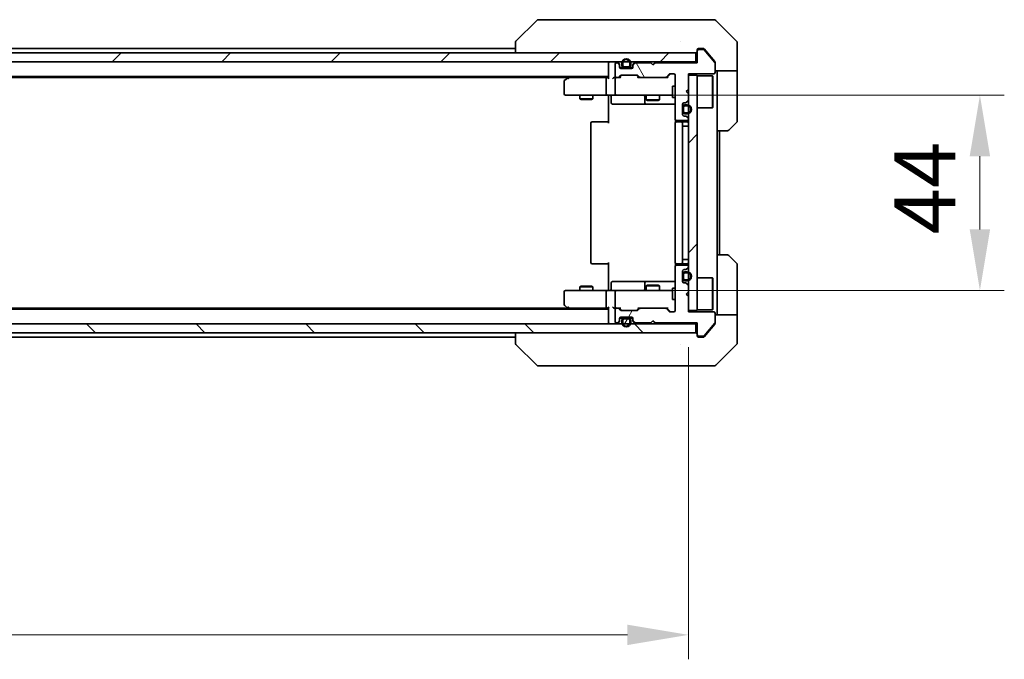
# Model space of a CAD drawing. Units: millimetres. Extents: x 43 to 8314, y 24 to 1570.
# Drawn here: x 2615 to 2837, y 1113 to 1257 of the extents above; entities that cross this region are included whole.
import ezdxf

# ---------------------------------------------------------------- set-up
doc = ezdxf.new("R2010")
doc.units = ezdxf.units.MM
doc.header["$LTSCALE"] = 3
doc.layers.get('Defpoints').update_dxf_attribs({"lineweight": 25})
for name, color, linetype, lineweight in [('Dimension (ISO)', 7, 'Continuous', 18), ('Dimension (ISO) @ 1', 7, 'Continuous', 18), ('Hatch (ISO)', 1, 'Continuous', 18), ('Visible (ISO)', 7, 'Continuous', 35)]:
    doc.layers.add(name, color=color, linetype=linetype, lineweight=lineweight)
doc.styles.add('Note Text (TK)', font='txt')
doc.dimstyles.new('Default - Method 1b (TK)', dxfattribs={"dimscale": 3, "dimtxt": 2.5, "dimasz": 2.5, "dimexe": 1, "dimexo": 1.5, "dimgap": 1, "dimtad": 1, "dimtoh": 1, "dimrnd": 1e-08, "dimdsep": 46, "dimtxsty": 'Note Text (TK)', "dimcen": 0.09, "dimdle": 5, "dimclrd": 100, "dimclre": 100, "dimclrt": 7, "dimadec": 1, "dimazin": 1, "dimtfac": 1, "dimtmove": 0, "dimatfit": 3, "dimfxl": 1, "dimtolj": 1, "dimlwd": -1, "dimlwe": -1, "dimarcsym": 0})
pattern_1 = [(45, (1146.75, -20), (-12.34785, 12.34785), [])]
pattern_2 = [(60, (1146.75, -20), (-15.12297, 8.73126), [])]

# ---------------------------------------------------------------- blocks, each defined once
blk = doc.blocks.new('*D114')
at = {"layer": 'Defpoints', "color": 0}
for p in [(2420.06, 1191.19), (2766.06, 1191.19), (2420.06, 1118.12)]:
    blk.add_point(p, dxfattribs=at)
at = {"layer": 'Dimension (ISO)', "color": 100}
for p, q in [((2420.06, 1182.94), (2420.06, 1112.62)), ((2766.06, 1182.94), (2766.06, 1112.62)), ((2752.31, 1118.12), (2433.81, 1118.12))]:
    blk.add_line(p, q, dxfattribs=at)
for points in [[(2433.81, 1120.41), (2433.81, 1115.82), (2420.06, 1118.12)], [(2752.31, 1120.41), (2752.31, 1115.82), (2766.06, 1118.12)]]:
    blk.add_solid(points, dxfattribs=at)
at = {"layer": 'Dimension (ISO)', "color": 7, "insert": (2579.11, 1130.49), "char_height": 13.75, "attachment_point": 4, "style": 'Note Text (TK)'}
blk.add_mtext('\\A1;346', dxfattribs=at)
blk = doc.blocks.new('*D115')
at = {"layer": 'Defpoints', "color": 0}
for p in [(2749.86, 1239.69), (2749.86, 1195.69), (2831.75, 1195.69)]:
    blk.add_point(p, dxfattribs=at)
at = {"layer": 'Dimension (ISO)', "color": 100}
for p, q in [((2758.11, 1239.69), (2837.25, 1239.69)), ((2831.75, 1225.94), (2831.75, 1209.44)), ((2758.11, 1195.69), (2837.25, 1195.69))]:
    blk.add_line(p, q, dxfattribs=at)
for points in [[(2829.45, 1225.94), (2834.04, 1225.94), (2831.75, 1239.69)], [(2829.45, 1209.44), (2834.04, 1209.44), (2831.75, 1195.69)]]:
    blk.add_solid(points, dxfattribs=at)
at = {"layer": 'Dimension (ISO)', "color": 7, "insert": (2819.37, 1208.35), "char_height": 13.75, "attachment_point": 4, "rotation": 90, "style": 'Note Text (TK)'}
blk.add_mtext('\\A1;44', dxfattribs=at)

msp = doc.modelspace()

# ---------------------------------------------------------------- hatches: boundary and pattern name
at = {"layer": 'Hatch (ISO)'}
h = msp.add_hatch(dxfattribs=at)
h.set_pattern_fill('ANSI31', color=256, scale=139.7, angle=75.000175, style=0)
h.set_pattern_definition([(120.0002, (1146.75, -20), (-15.12294, -8.7313), [])])
edge = h.paths.add_edge_path()
edge.add_line((2768.0575, 1246.9869), (2758.5575, 1246.9869))
edge.add_line((2758.5575, 1246.9869), (2758.0575, 1246.4869))
edge.add_line((2758.0575, 1246.4869), (2757.5575, 1246.9869))
edge.add_line((2757.5575, 1246.9869), (2754.1818, 1246.9869))
edge.add_ellipse((2754.1818, 1246.6869), major_axis=(-0.3, 0), ratio=1, start_angle=270, end_angle=315)
edge.add_line((2753.9696, 1246.899), (2753.6454, 1246.5747))
edge.add_ellipse((2753.8575, 1246.3626), major_axis=(-0.2121, -0.2121), ratio=1, start_angle=270, end_angle=315)
edge.add_line((2753.5575, 1246.3626), (2753.5575, 1245.9869))
edge.add_ellipse((2753.2575, 1245.9869), major_axis=(0, -0.3), ratio=1, start_angle=0, end_angle=90, ccw=False)
edge.add_line((2753.2575, 1245.6869), (2750.8575, 1245.6869))
edge.add_ellipse((2750.8575, 1245.9869), major_axis=(-0.3, 0), ratio=1, start_angle=0, end_angle=90, ccw=False)
edge.add_line((2750.5575, 1245.9869), (2750.5575, 1246.3626))
edge.add_ellipse((2750.2575, 1246.3626), major_axis=(0, 0.3), ratio=1, start_angle=270, end_angle=315)
edge.add_line((2750.4696, 1246.5747), (2750.1454, 1246.899))
edge.add_ellipse((2749.9332, 1246.6869), major_axis=(-0.2121, 0.2121), ratio=1, start_angle=270, end_angle=315)
edge.add_line((2749.9332, 1246.9869), (2749.8575, 1246.9869))
edge.add_ellipse((2749.8575, 1246.6869), major_axis=(-0.3, 0), ratio=1, start_angle=270, end_angle=360)
edge.add_line((2749.5575, 1246.6869), (2749.5575, 1243.9869))
edge.add_ellipse((2749.8575, 1243.9869), major_axis=(0, -0.3), ratio=1, start_angle=270, end_angle=360)
edge.add_line((2749.8575, 1243.6869), (2750.2332, 1243.6869))
edge.add_ellipse((2750.2332, 1243.9869), major_axis=(0.3, 0), ratio=1, start_angle=270, end_angle=315)
edge.add_line((2750.4454, 1243.7747), (2750.7696, 1244.099))
edge.add_ellipse((2750.9818, 1243.8869), major_axis=(0.2121, 0.2121), ratio=1, start_angle=45, end_angle=90, ccw=False)
edge.add_line((2750.9818, 1244.1869), (2754.4832, 1244.1869))
edge.add_ellipse((2754.4832, 1243.8869), major_axis=(0.3, 0), ratio=1, start_angle=45, end_angle=90, ccw=False)
edge.add_line((2754.6954, 1244.099), (2755.0196, 1243.7747))
edge.add_ellipse((2755.2318, 1243.9869), major_axis=(0.2121, -0.2121), ratio=1, start_angle=270, end_angle=315)
edge.add_line((2755.2318, 1243.6869), (2760.8832, 1243.6869))
edge.add_ellipse((2760.8832, 1243.9869), major_axis=(0.3, 0), ratio=1, start_angle=270, end_angle=315)
edge.add_line((2761.0954, 1243.7747), (2761.7196, 1244.399))
edge.add_ellipse((2761.9318, 1244.1869), major_axis=(0.2121, 0.2121), ratio=1, start_angle=45, end_angle=90, ccw=False)
edge.add_line((2761.9318, 1244.4869), (2762.7575, 1244.4869))
edge.add_ellipse((2762.7575, 1244.1869), major_axis=(0.3, 0), ratio=1, start_angle=0, end_angle=90, ccw=False)
edge.add_line((2763.0575, 1244.1869), (2763.0575, 1234.2869))
edge.add_ellipse((2763.3575, 1234.2869), major_axis=(0, -0.3), ratio=1, start_angle=270, end_angle=360)
edge.add_line((2763.3575, 1233.9869), (2765.7575, 1233.9869))
edge.add_ellipse((2765.7575, 1234.2869), major_axis=(0.3, 0), ratio=1, start_angle=270, end_angle=360)
edge.add_line((2766.0575, 1234.2869), (2766.0575, 1234.3626))
edge.add_ellipse((2765.7575, 1234.3626), major_axis=(0, 0.3), ratio=1, start_angle=270, end_angle=315)
edge.add_line((2765.9696, 1234.5747), (2765.6454, 1234.899))
edge.add_ellipse((2765.4332, 1234.6869), major_axis=(-0.2121, 0.2121), ratio=1, start_angle=270, end_angle=315)
edge.add_line((2765.4332, 1234.9869), (2765.0575, 1234.9869))
edge.add_ellipse((2765.0575, 1235.2869), major_axis=(-0.3, 0), ratio=1, start_angle=0, end_angle=90, ccw=False)
edge.add_line((2764.7575, 1235.2869), (2764.7575, 1237.6869))
edge.add_ellipse((2765.0575, 1237.6869), major_axis=(0, 0.3), ratio=1, start_angle=0, end_angle=90, ccw=False)
edge.add_line((2765.0575, 1237.9869), (2765.4332, 1237.9869))
edge.add_ellipse((2765.4332, 1238.2869), major_axis=(0.3, 0), ratio=1, start_angle=270, end_angle=315)
edge.add_line((2765.6454, 1238.0747), (2765.9696, 1238.399))
edge.add_ellipse((2765.7575, 1238.6111), major_axis=(0.2121, 0.2121), ratio=1, start_angle=270, end_angle=315)
edge.add_line((2766.0575, 1238.6111), (2766.0575, 1239.9869))
edge.add_line((2766.0575, 1239.9869), (2765.5575, 1240.4869))
edge.add_line((2765.5575, 1240.4869), (2766.0575, 1240.9869))
edge.add_line((2766.0575, 1240.9869), (2766.0575, 1244.4869))
edge.add_line((2766.0575, 1244.4869), (2771.7575, 1244.4869))
edge.add_ellipse((2771.7575, 1244.7869), major_axis=(0.3, 0), ratio=1, start_angle=270, end_angle=360)
edge.add_line((2772.0575, 1244.7869), (2772.0575, 1246.9145))
edge.add_ellipse((2771.8575, 1246.9145), major_axis=(0, 0.2), ratio=1, start_angle=270, end_angle=309.805571)
edge.add_line((2772.0111, 1247.0425), (2769.6175, 1249.9149))
edge.add_ellipse((2769.4638, 1249.7869), major_axis=(-0.128, 0.1536), ratio=1, start_angle=270, end_angle=320.194429)
edge.add_line((2769.4638, 1249.9869), (2768.3575, 1249.9869))
edge.add_ellipse((2768.3575, 1249.6869), major_axis=(-0.3, 0), ratio=1, start_angle=270, end_angle=360)
edge.add_line((2768.0575, 1249.6869), (2768.0575, 1246.9869))
h = msp.add_hatch(dxfattribs=at)
h.set_pattern_fill('ANSI31', color=256, scale=139.7, style=0)
h.set_pattern_definition(pattern_1)
h.paths.add_polyline_path([(2767.7575, 1247.1869), (2767.7575, 1249.1869), (2418.3575, 1249.1869), (2418.3575, 1247.1869)])
h = msp.add_hatch(dxfattribs=at)
h.set_pattern_fill('ANSI31', color=256, scale=139.7, style=0)
h.set_pattern_definition(pattern_1)
h.paths.add_polyline_path([(2766.0575, 1191.1869), (2768.0575, 1191.1869), (2768.0575, 1244.1869), (2766.0575, 1244.1869)])
h = msp.add_hatch(dxfattribs=at)
h.set_pattern_fill('ANSI31', color=256, scale=139.7, angle=14.999978, style=0)
h.set_pattern_definition(pattern_2)
edge = h.paths.add_edge_path()
edge.add_line((2758.5575, 1188.3869), (2768.0575, 1188.3869))
edge.add_line((2768.0575, 1188.3869), (2768.0575, 1185.6869))
edge.add_ellipse((2768.3575, 1185.6869), major_axis=(0, -0.3), ratio=1, start_angle=270, end_angle=360)
edge.add_line((2768.3575, 1185.3869), (2769.4638, 1185.3869))
edge.add_ellipse((2769.4638, 1185.5869), major_axis=(0.2, 0), ratio=1, start_angle=270, end_angle=320.194429)
edge.add_line((2769.6175, 1185.4588), (2772.0111, 1188.3312))
edge.add_ellipse((2771.8575, 1188.4593), major_axis=(0.128, 0.1536), ratio=1, start_angle=270, end_angle=309.805571)
edge.add_line((2772.0575, 1188.4593), (2772.0575, 1190.5869))
edge.add_ellipse((2771.7575, 1190.5869), major_axis=(0, 0.3), ratio=1, start_angle=270, end_angle=360)
edge.add_line((2771.7575, 1190.8869), (2766.0575, 1190.8869))
edge.add_line((2766.0575, 1190.8869), (2766.0575, 1194.3869))
edge.add_line((2766.0575, 1194.3869), (2765.5575, 1194.8869))
edge.add_line((2765.5575, 1194.8869), (2766.0575, 1195.3869))
edge.add_line((2766.0575, 1195.3869), (2766.0575, 1196.7626))
edge.add_ellipse((2765.7575, 1196.7626), major_axis=(0, 0.3), ratio=1, start_angle=270, end_angle=315)
edge.add_line((2765.9696, 1196.9747), (2765.6454, 1197.299))
edge.add_ellipse((2765.4332, 1197.0869), major_axis=(-0.2121, 0.2121), ratio=1, start_angle=270, end_angle=315)
edge.add_line((2765.4332, 1197.3869), (2765.0575, 1197.3869))
edge.add_ellipse((2765.0575, 1197.6869), major_axis=(-0.3, 0), ratio=1, start_angle=0, end_angle=90, ccw=False)
edge.add_line((2764.7575, 1197.6869), (2764.7575, 1200.0869))
edge.add_ellipse((2765.0575, 1200.0869), major_axis=(0, 0.3), ratio=1, start_angle=0, end_angle=90, ccw=False)
edge.add_line((2765.0575, 1200.3869), (2765.4332, 1200.3869))
edge.add_ellipse((2765.4332, 1200.6869), major_axis=(0.3, 0), ratio=1, start_angle=270, end_angle=315)
edge.add_line((2765.6454, 1200.4747), (2765.9696, 1200.799))
edge.add_ellipse((2765.7575, 1201.0111), major_axis=(0.2121, 0.2121), ratio=1, start_angle=270, end_angle=315)
edge.add_line((2766.0575, 1201.0111), (2766.0575, 1201.0869))
edge.add_ellipse((2765.7575, 1201.0869), major_axis=(0, 0.3), ratio=1, start_angle=270, end_angle=360)
edge.add_line((2765.7575, 1201.3869), (2763.3575, 1201.3869))
edge.add_ellipse((2763.3575, 1201.0869), major_axis=(-0.3, 0), ratio=1, start_angle=270, end_angle=360)
edge.add_line((2763.0575, 1201.0869), (2763.0575, 1191.1869))
edge.add_ellipse((2762.7575, 1191.1869), major_axis=(0, -0.3), ratio=1, start_angle=0, end_angle=90, ccw=False)
edge.add_line((2762.7575, 1190.8869), (2761.9318, 1190.8869))
edge.add_ellipse((2761.9318, 1191.1869), major_axis=(-0.3, 0), ratio=1, start_angle=45, end_angle=90, ccw=False)
edge.add_line((2761.7196, 1190.9747), (2761.0954, 1191.599))
edge.add_ellipse((2760.8832, 1191.3869), major_axis=(-0.2121, 0.2121), ratio=1, start_angle=270, end_angle=315)
edge.add_line((2760.8832, 1191.6869), (2755.2318, 1191.6869))
edge.add_ellipse((2755.2318, 1191.3869), major_axis=(-0.3, 0), ratio=1, start_angle=270, end_angle=315)
edge.add_line((2755.0196, 1191.599), (2754.6954, 1191.2747))
edge.add_ellipse((2754.4832, 1191.4869), major_axis=(-0.2121, -0.2121), ratio=1, start_angle=45, end_angle=90, ccw=False)
edge.add_line((2754.4832, 1191.1869), (2750.9818, 1191.1869))
edge.add_ellipse((2750.9818, 1191.4869), major_axis=(-0.3, 0), ratio=1, start_angle=45, end_angle=90, ccw=False)
edge.add_line((2750.7696, 1191.2747), (2750.4454, 1191.599))
edge.add_ellipse((2750.2332, 1191.3869), major_axis=(-0.2121, 0.2121), ratio=1, start_angle=270, end_angle=315)
edge.add_line((2750.2332, 1191.6869), (2749.8575, 1191.6869))
edge.add_ellipse((2749.8575, 1191.3869), major_axis=(-0.3, 0), ratio=1, start_angle=270, end_angle=360)
edge.add_line((2749.5575, 1191.3869), (2749.5575, 1188.6869))
edge.add_ellipse((2749.8575, 1188.6869), major_axis=(0, -0.3), ratio=1, start_angle=270, end_angle=360)
edge.add_line((2749.8575, 1188.3869), (2749.9332, 1188.3869))
edge.add_ellipse((2749.9332, 1188.6869), major_axis=(0.3, 0), ratio=1, start_angle=270, end_angle=315)
edge.add_line((2750.1454, 1188.4747), (2750.4696, 1188.799))
edge.add_ellipse((2750.2575, 1189.0111), major_axis=(0.2121, 0.2121), ratio=1, start_angle=270, end_angle=315)
edge.add_line((2750.5575, 1189.0111), (2750.5575, 1189.3869))
edge.add_ellipse((2750.8575, 1189.3869), major_axis=(0, 0.3), ratio=1, start_angle=0, end_angle=90, ccw=False)
edge.add_line((2750.8575, 1189.6869), (2753.2575, 1189.6869))
edge.add_ellipse((2753.2575, 1189.3869), major_axis=(0.3, 0), ratio=1, start_angle=0, end_angle=90, ccw=False)
edge.add_line((2753.5575, 1189.3869), (2753.5575, 1189.0111))
edge.add_ellipse((2753.8575, 1189.0111), major_axis=(0, -0.3), ratio=1, start_angle=270, end_angle=315)
edge.add_line((2753.6454, 1188.799), (2753.9696, 1188.4747))
edge.add_ellipse((2754.1818, 1188.6869), major_axis=(0.2121, -0.2121), ratio=1, start_angle=270, end_angle=315)
edge.add_line((2754.1818, 1188.3869), (2757.5575, 1188.3869))
edge.add_line((2757.5575, 1188.3869), (2758.0575, 1188.8869))
edge.add_line((2758.0575, 1188.8869), (2758.5575, 1188.3869))
h = msp.add_hatch(dxfattribs=at)
h.set_pattern_fill('ANSI31', color=256, scale=139.7, angle=90.00021, style=0)
h.set_pattern_definition([(135.0002, (1146.75, -20), (-12.3478, -12.3479), [])])
h.paths.add_polyline_path([(2767.7575, 1186.1869), (2767.7575, 1188.1869), (2418.3575, 1188.1869), (2418.3575, 1186.1869)])
h = msp.add_hatch(dxfattribs=at)
h.set_pattern_fill('ANSI31', color=256, scale=139.7, angle=14.999978, style=0)
h.set_pattern_definition(pattern_2)
edge = h.paths.add_edge_path()
edge.add_ellipse((2751.5575, 1188.9869), major_axis=(-0.3, 0), ratio=1, start_angle=270, end_angle=360)
edge.add_line((2751.2575, 1188.9869), (2751.2575, 1188.4869))
edge.add_ellipse((2752.0575, 1188.4869), major_axis=(0, -0.8), ratio=1, start_angle=270, end_angle=450)
edge.add_line((2752.8575, 1188.4869), (2752.8575, 1188.9869))
edge.add_ellipse((2752.5575, 1188.9869), major_axis=(0, 0.3), ratio=1, start_angle=270, end_angle=360)
edge.add_line((2752.5575, 1189.2869), (2751.5575, 1189.2869))

# ---------------------------------------------------------------- linework, layer by layer
at = {"layer": 'Visible (ISO)'}
for p, q in [((2731.911, 1256.5404), (2727.2039, 1251.8333)), ((2733.2402, 1256.6869), (2732.2646, 1256.6869)), ((2766.2523, 1256.6869), (2733.2402, 1256.6869)), ((2767.7204, 1256.6869), (2766.2523, 1256.6869)), ((2769.0575, 1256.6869), (2767.7204, 1256.6869)), ((2769.0575, 1256.6869), (2771.8504, 1256.6869)), ((2776.911, 1251.8333), (2772.2039, 1256.5404)), ((2727.0575, 1251.4797), (2727.0575, 1249.1869)), ((2764.3075, 1251.7674), (2764.3075, 1251.7698)), ((2777.0575, 1249.1869), (2777.0575, 1251.4798)), ((2459.0575, 1250.1869), (2727.0575, 1250.1869)), ((2768.0575, 1249.6869), (2768.0575, 1249.8869)), ((2768.0575, 1249.6869), (2768.0575, 1246.9869)), ((2768.3575, 1250.1869), (2769.0575, 1250.1869)), ((2769.4638, 1249.9869), (2768.3575, 1249.9869)), ((2769.417, 1250.1869), (2769.0575, 1250.1869)), ((2772.0111, 1247.0425), (2769.6175, 1249.9149)), ((2770.3908, 1249.1869), (2769.6474, 1250.0789)), ((2767.7575, 1249.1869), (2418.3575, 1249.1869)), ((2418.3575, 1247.1869), (2767.7575, 1247.1869)), ((2748.0575, 1246.8869), (2748.0575, 1247.1869)), ((2749.9332, 1246.9869), (2749.8575, 1246.9869)), ((2750.4696, 1246.7747), (2750.1454, 1247.099)), ((2753.9696, 1247.099), (2753.6454, 1246.7747)), ((2757.5575, 1246.9869), (2754.1818, 1246.9869)), ((2758.0575, 1246.4869), (2757.5575, 1246.9869)), ((2758.5575, 1246.9869), (2758.0575, 1246.4869)), ((2768.0575, 1246.9869), (2758.5575, 1246.9869)), ((2767.7575, 1247.1869), (2767.7575, 1249.1869)), ((2768.0575, 1247.1869), (2767.7575, 1247.1869)), ((2771.988, 1247.2703), (2770.3908, 1249.1869)), ((2772.0575, 1247.0783), (2772.0575, 1246.9145)), ((2777.0575, 1245.1869), (2777.0575, 1249.1869)), ((2748.0575, 1246.8869), (2748.0575, 1243.599)), ((2749.5575, 1246.6869), (2749.5575, 1243.9869)), ((2750.4696, 1246.5747), (2750.1454, 1246.899)), ((2750.5575, 1246.3626), (2750.5575, 1246.5626)), ((2750.5575, 1245.9869), (2750.5575, 1246.3626)), ((2750.5746, 1245.8869), (2751.5575, 1245.8869)), ((2753.2575, 1245.6869), (2750.8575, 1245.6869)), ((2751.0575, 1246.8869), (2751.0575, 1246.3869)), ((2751.2575, 1246.8869), (2751.2575, 1246.3869)), ((2751.2575, 1246.3869), (2751.2575, 1246.8869)), ((2751.5575, 1246.0869), (2752.5575, 1246.0869)), ((2752.5575, 1246.0869), (2751.5575, 1246.0869)), ((2751.5575, 1245.8869), (2752.5575, 1245.8869)), ((2752.5575, 1245.8869), (2753.5403, 1245.8869)), ((2752.8575, 1246.3869), (2752.8575, 1246.8869)), ((2752.8575, 1246.8869), (2752.8575, 1246.3869)), ((2753.0575, 1246.3869), (2753.0575, 1246.8869)), ((2753.5575, 1246.5626), (2753.5575, 1246.3626)), ((2753.5575, 1246.3626), (2753.5575, 1245.9869)), ((2753.9696, 1246.899), (2753.6454, 1246.5747)), ((2772.0575, 1244.7869), (2772.0575, 1246.9145)), ((2777.0575, 1245.1869), (2772.0575, 1245.1869)), ((2772.5575, 1245.1869), (2772.5575, 1244.1869)), ((2777.0575, 1244.1869), (2777.0575, 1245.1869)), ((2438.0575, 1243.8869), (2748.0575, 1243.8869)), ((2447.1242, 1243.6869), (2738.9908, 1243.6869)), ((2738.0575, 1242.8369), (2738.0575, 1239.9869)), ((2738.9108, 1243.6269), (2738.1775, 1243.0769)), ((2739.2575, 1243.8869), (2738.9108, 1243.6269)), ((2739.1209, 1243.3869), (2738.9653, 1243.5425)), ((2747.6818, 1243.6869), (2739.0908, 1243.6869)), ((2747.5575, 1239.9869), (2747.5575, 1243.3869)), ((2748.0575, 1243.6869), (2747.6818, 1243.6869)), ((2749.8575, 1243.6869), (2749.4818, 1243.6869)), ((2749.5575, 1243.3869), (2749.5575, 1239.9869)), ((2749.8575, 1243.6869), (2750.2332, 1243.6869)), ((2750.7336, 1243.6869), (2750.2332, 1243.6869)), ((2750.4454, 1243.7747), (2750.7696, 1244.099)), ((2750.5575, 1243.6869), (2750.9696, 1244.099)), ((2750.9818, 1244.1869), (2754.4832, 1244.1869)), ((2754.9075, 1243.6869), (2754.4954, 1244.099)), ((2754.6954, 1244.099), (2755.0196, 1243.7747)), ((2755.2318, 1243.6869), (2754.7314, 1243.6869)), ((2755.2318, 1243.6869), (2760.8832, 1243.6869)), ((2761.3836, 1243.6869), (2760.8832, 1243.6869)), ((2761.0954, 1243.7747), (2761.7196, 1244.399)), ((2761.9196, 1244.399), (2761.2075, 1243.6869)), ((2761.9318, 1244.4869), (2762.7575, 1244.4869)), ((2763.0575, 1244.1869), (2763.0575, 1234.2869)), ((2766.0575, 1240.9869), (2766.0575, 1244.4869)), ((2766.0575, 1244.4869), (2771.7575, 1244.4869)), ((2768.0575, 1244.1869), (2766.0575, 1244.1869)), ((2766.0575, 1244.1869), (2766.0575, 1191.1869)), ((2768.0575, 1191.1869), (2768.0575, 1244.1869)), ((2768.0575, 1244.0369), (2771.4575, 1244.0369)), ((2771.4575, 1236.8369), (2771.4575, 1244.0369)), ((2771.5575, 1243.9369), (2771.4575, 1244.0369)), ((2771.5575, 1243.9369), (2771.5575, 1236.9369)), ((2772.5575, 1231.6869), (2772.5575, 1244.1869)), ((2777.0575, 1244.1869), (2777.0575, 1233.894)), ((2762.4575, 1241.6869), (2762.4575, 1239.1869)), ((2763.0575, 1241.6869), (2762.4575, 1241.6869)), ((2765.5575, 1240.4869), (2766.0575, 1240.9869)), ((2766.0575, 1239.9869), (2765.5575, 1240.4869)), ((2738.3575, 1239.6869), (2739.1209, 1239.6869)), ((2739.1209, 1239.6869), (2747.6818, 1239.6869)), ((2741.5575, 1239.6869), (2741.5575, 1238.8402)), ((2741.5575, 1238.8402), (2744.5575, 1238.8402)), ((2741.8642, 1238.6869), (2741.5575, 1238.8402)), ((2744.2508, 1238.6869), (2741.8642, 1238.6869)), ((2744.2508, 1238.6869), (2744.5575, 1238.8402)), ((2744.5575, 1239.6869), (2744.5575, 1238.8402)), ((2749.8575, 1239.6869), (2747.6818, 1239.6869)), ((2748.0575, 1239.1869), (2748.0575, 1239.6791)), ((2748.0575, 1233.3869), (2748.0575, 1239.1869)), ((2748.6588, 1239.3869), (2748.6588, 1237.9869)), ((2749.8575, 1239.6869), (2750.6757, 1239.6869)), ((2750.6757, 1239.6869), (2761.8721, 1239.6869)), ((2756.263, 1239.3869), (2756.263, 1237.9869)), ((2756.5575, 1239.6869), (2756.5575, 1238.6402)), ((2756.5575, 1238.6402), (2759.5575, 1238.6402)), ((2756.8642, 1238.4869), (2756.5575, 1238.6402)), ((2759.2508, 1238.4869), (2756.8642, 1238.4869)), ((2759.2508, 1238.4869), (2759.5575, 1238.6402)), ((2759.5575, 1239.6869), (2759.5575, 1238.6402)), ((2761.8721, 1239.6869), (2762.4575, 1239.6869)), ((2763.0575, 1239.1869), (2762.4575, 1239.1869)), ((2765.6454, 1238.0747), (2765.9696, 1238.399)), ((2766.0575, 1238.6111), (2766.0575, 1239.9869)), ((2748.9588, 1237.6869), (2752.8884, 1237.6869)), ((2752.8884, 1237.6869), (2756.563, 1237.6869)), ((2756.563, 1237.6869), (2756.7345, 1237.6869)), ((2756.7345, 1237.6869), (2763.0575, 1237.6869)), ((2764.7575, 1235.2869), (2764.7575, 1237.6869)), ((2764.7575, 1236.9869), (2764.7575, 1235.9869)), ((2764.9575, 1236.9869), (2764.9575, 1235.9869)), ((2764.9575, 1235.9869), (2764.9575, 1236.9869)), ((2765.0575, 1237.9869), (2765.4332, 1237.9869)), ((2765.7575, 1237.4869), (2765.2575, 1237.4869)), ((2765.7575, 1237.2869), (2765.2575, 1237.2869)), ((2765.2575, 1237.2869), (2765.7575, 1237.2869)), ((2768.0575, 1236.8369), (2771.4575, 1236.8369)), ((2771.5575, 1236.9369), (2771.4575, 1236.8369)), ((2744.3575, 1233.6869), (2744.4161, 1233.6869)), ((2745.1232, 1233.6869), (2744.4161, 1233.6869)), ((2745.1232, 1233.6869), (2745.2646, 1233.6869)), ((2747.6433, 1233.6869), (2745.2646, 1233.6869)), ((2747.6433, 1233.6869), (2748.0575, 1233.6869)), ((2763.1473, 1234.0728), (2763.1473, 1233.6009)), ((2763.3575, 1233.9869), (2765.7575, 1233.9869)), ((2763.3575, 1233.6869), (2763.4161, 1233.6869)), ((2764.1232, 1233.6869), (2763.4161, 1233.6869)), ((2764.1232, 1233.6869), (2764.2646, 1233.6869)), ((2764.4575, 1233.6869), (2764.2646, 1233.6869)), ((2765.7575, 1233.6869), (2764.4575, 1233.6869)), ((2765.4332, 1234.9869), (2765.0575, 1234.9869)), ((2765.2575, 1235.6869), (2765.7575, 1235.6869)), ((2765.7575, 1235.6869), (2765.2575, 1235.6869)), ((2765.2575, 1235.4869), (2765.7575, 1235.4869)), ((2765.9696, 1234.5747), (2765.6454, 1234.899)), ((2766.0575, 1234.2869), (2766.0575, 1234.3626)), ((2744.0575, 1233.3869), (2744.0575, 1201.9869)), ((2763.0575, 1233.3869), (2763.0575, 1201.9869)), ((2764.7575, 1201.9869), (2764.7575, 1233.3869)), ((2764.7575, 1232.6869), (2765.2575, 1232.6869)), ((2765.7575, 1232.6869), (2765.2575, 1232.6869)), ((2765.7575, 1232.6869), (2766.0575, 1232.6869)), ((2772.5575, 1203.6869), (2772.5575, 1231.6869)), ((2774.8504, 1231.6869), (2772.5575, 1231.6869)), ((2773.0575, 1203.6869), (2773.0575, 1231.6869)), ((2776.911, 1233.5404), (2775.2039, 1231.8333)), ((2764.7575, 1202.6869), (2765.2575, 1202.6869)), ((2765.7575, 1202.6869), (2765.2575, 1202.6869)), ((2765.7575, 1202.6869), (2766.0575, 1202.6869)), ((2772.5575, 1203.6869), (2774.8504, 1203.6869)), ((2772.5575, 1203.6869), (2772.5575, 1191.1869)), ((2775.2039, 1203.5404), (2776.911, 1201.8333)), ((2744.4161, 1201.6869), (2744.3575, 1201.6869)), ((2744.4161, 1201.6869), (2745.1232, 1201.6869)), ((2745.2646, 1201.6869), (2745.1232, 1201.6869)), ((2745.2646, 1201.6869), (2747.6433, 1201.6869)), ((2748.0575, 1201.6869), (2747.6433, 1201.6869)), ((2748.0575, 1196.1869), (2748.0575, 1201.9869)), ((2763.0575, 1201.0869), (2763.0575, 1191.1869)), ((2763.1473, 1201.7728), (2763.1473, 1201.3009)), ((2763.4161, 1201.6869), (2763.3575, 1201.6869)), ((2765.7575, 1201.3869), (2763.3575, 1201.3869)), ((2763.4161, 1201.6869), (2764.1232, 1201.6869)), ((2764.2646, 1201.6869), (2764.1232, 1201.6869)), ((2764.2646, 1201.6869), (2764.4575, 1201.6869)), ((2764.4575, 1201.6869), (2765.7575, 1201.6869)), ((2765.6454, 1200.4747), (2765.9696, 1200.799)), ((2766.0575, 1201.0111), (2766.0575, 1201.0869)), ((2777.0575, 1191.1869), (2777.0575, 1201.4798)), ((2764.7575, 1197.6869), (2764.7575, 1200.0869)), ((2764.7575, 1199.3869), (2764.7575, 1198.3869)), ((2764.9575, 1199.3869), (2764.9575, 1198.3869)), ((2764.9575, 1198.3869), (2764.9575, 1199.3869)), ((2765.0575, 1200.3869), (2765.4332, 1200.3869)), ((2765.7575, 1199.8869), (2765.2575, 1199.8869)), ((2765.7575, 1199.6869), (2765.2575, 1199.6869)), ((2765.2575, 1199.6869), (2765.7575, 1199.6869)), ((2768.0575, 1198.5369), (2771.4575, 1198.5369)), ((2771.4575, 1191.3369), (2771.4575, 1198.5369)), ((2771.5575, 1198.4369), (2771.4575, 1198.5369)), ((2771.5575, 1198.4369), (2771.5575, 1191.4369)), ((2741.8642, 1196.6869), (2741.5575, 1196.5335)), ((2744.5575, 1196.5335), (2741.5575, 1196.5335)), ((2741.5575, 1195.6869), (2741.5575, 1196.5335)), ((2741.8642, 1196.6869), (2744.2508, 1196.6869)), ((2744.2508, 1196.6869), (2744.5575, 1196.5335)), ((2744.5575, 1195.6869), (2744.5575, 1196.5335)), ((2748.0575, 1195.6946), (2748.0575, 1196.1869)), ((2748.6588, 1195.9869), (2748.6588, 1197.3869)), ((2752.8884, 1197.6869), (2748.9588, 1197.6869)), ((2756.563, 1197.6869), (2752.8884, 1197.6869)), ((2756.263, 1197.3869), (2756.263, 1195.9869)), ((2756.8642, 1196.8869), (2756.5575, 1196.7335)), ((2759.5575, 1196.7335), (2756.5575, 1196.7335)), ((2756.5575, 1195.6869), (2756.5575, 1196.7335)), ((2756.7345, 1197.6869), (2756.563, 1197.6869)), ((2763.0575, 1197.6869), (2756.7345, 1197.6869)), ((2756.8642, 1196.8869), (2759.2508, 1196.8869)), ((2759.2508, 1196.8869), (2759.5575, 1196.7335)), ((2759.5575, 1195.6869), (2759.5575, 1196.7335)), ((2762.4575, 1196.1869), (2762.4575, 1193.6869)), ((2763.0575, 1196.1869), (2762.4575, 1196.1869)), ((2765.4332, 1197.3869), (2765.0575, 1197.3869)), ((2765.2575, 1198.0869), (2765.7575, 1198.0869)), ((2765.7575, 1198.0869), (2765.2575, 1198.0869)), ((2765.2575, 1197.8869), (2765.7575, 1197.8869)), ((2765.9696, 1196.9747), (2765.6454, 1197.299)), ((2766.0575, 1195.3869), (2766.0575, 1196.7626)), ((2738.0575, 1195.3869), (2738.0575, 1192.5369)), ((2739.1209, 1195.6869), (2738.3575, 1195.6869)), ((2747.6818, 1195.6869), (2739.1209, 1195.6869)), ((2747.5575, 1191.9869), (2747.5575, 1195.3869)), ((2747.6818, 1195.6869), (2749.8575, 1195.6869)), ((2749.5575, 1195.3869), (2749.5575, 1191.9869)), ((2750.6757, 1195.6869), (2749.8575, 1195.6869)), ((2761.8721, 1195.6869), (2750.6757, 1195.6869)), ((2762.4575, 1195.6869), (2761.8721, 1195.6869)), ((2765.5575, 1194.8869), (2766.0575, 1195.3869)), ((2766.0575, 1194.3869), (2765.5575, 1194.8869)), ((2766.0575, 1190.8869), (2766.0575, 1194.3869)), ((2447.1242, 1191.6869), (2738.9908, 1191.6869)), ((2738.1775, 1192.2969), (2738.9108, 1191.7469)), ((2738.9108, 1191.7469), (2739.2575, 1191.4869)), ((2739.1209, 1191.9869), (2738.9653, 1191.8313)), ((2739.0908, 1191.6869), (2747.6818, 1191.6869)), ((2747.6818, 1191.6869), (2748.0575, 1191.6869)), ((2748.0575, 1191.7747), (2748.0575, 1188.4869)), ((2749.4818, 1191.6869), (2749.8575, 1191.6869)), ((2750.2332, 1191.6869), (2749.8575, 1191.6869)), ((2750.2332, 1191.6869), (2750.7336, 1191.6869)), ((2750.7696, 1191.2747), (2750.4454, 1191.599)), ((2750.9696, 1191.2748), (2750.5575, 1191.6869)), ((2754.9075, 1191.6869), (2754.4954, 1191.2748)), ((2755.0196, 1191.599), (2754.6954, 1191.2747)), ((2754.7314, 1191.6869), (2755.2318, 1191.6869)), ((2760.8832, 1191.6869), (2755.2318, 1191.6869)), ((2760.8832, 1191.6869), (2761.3836, 1191.6869)), ((2761.7196, 1190.9747), (2761.0954, 1191.599)), ((2761.9196, 1190.9748), (2761.2075, 1191.6869)), ((2763.0575, 1193.6869), (2762.4575, 1193.6869)), ((2438.0575, 1191.4869), (2748.0575, 1191.4869)), ((2749.5575, 1191.3869), (2749.5575, 1188.6869)), ((2750.5575, 1189.0111), (2750.5575, 1189.3869)), ((2750.5746, 1189.4869), (2751.5575, 1189.4869)), ((2750.8575, 1189.6869), (2753.2575, 1189.6869)), ((2754.4832, 1191.1869), (2750.9818, 1191.1869)), ((2752.5575, 1189.4869), (2751.5575, 1189.4869)), ((2752.5575, 1189.4869), (2753.5403, 1189.4869)), ((2753.5575, 1189.3869), (2753.5575, 1189.0111)), ((2762.7575, 1190.8869), (2761.9318, 1190.8869)), ((2766.0575, 1191.1869), (2768.0575, 1191.1869)), ((2771.7575, 1190.8869), (2766.0575, 1190.8869)), ((2768.0575, 1191.3369), (2771.4575, 1191.3369)), ((2771.5575, 1191.4369), (2771.4575, 1191.3369)), ((2772.0575, 1188.4593), (2772.0575, 1190.5869)), ((2772.0575, 1190.1869), (2777.0575, 1190.1869)), ((2772.5575, 1191.1869), (2772.5575, 1190.1869)), ((2777.0575, 1190.1869), (2777.0575, 1191.1869)), ((2777.0575, 1190.1869), (2777.0575, 1186.1869)), ((2767.7575, 1188.1869), (2418.3575, 1188.1869)), ((2748.0575, 1188.1869), (2748.0575, 1188.4869)), ((2749.8575, 1188.3869), (2749.9332, 1188.3869)), ((2750.1454, 1188.4747), (2750.4696, 1188.799)), ((2750.1454, 1188.2747), (2750.4696, 1188.599)), ((2750.5575, 1188.8111), (2750.5575, 1189.0111)), ((2751.0575, 1188.9869), (2751.0575, 1188.4869)), ((2751.2575, 1188.9869), (2751.2575, 1188.4869)), ((2751.2575, 1188.4869), (2751.2575, 1188.9869)), ((2752.5575, 1189.2869), (2751.5575, 1189.2869)), ((2751.5575, 1189.2869), (2752.5575, 1189.2869)), ((2752.8575, 1188.4869), (2752.8575, 1188.9869)), ((2752.8575, 1188.9869), (2752.8575, 1188.4869)), ((2753.0575, 1188.4869), (2753.0575, 1188.9869)), ((2753.5575, 1189.0111), (2753.5575, 1188.8111)), ((2753.6454, 1188.799), (2753.9696, 1188.4747)), ((2753.6454, 1188.599), (2753.9696, 1188.2747)), ((2754.1818, 1188.3869), (2757.5575, 1188.3869)), ((2757.5575, 1188.3869), (2758.0575, 1188.8869)), ((2758.0575, 1188.8869), (2758.5575, 1188.3869)), ((2758.5575, 1188.3869), (2768.0575, 1188.3869)), ((2767.7575, 1186.1869), (2767.7575, 1188.1869)), ((2767.7575, 1188.1869), (2768.0575, 1188.1869)), ((2768.0575, 1188.3869), (2768.0575, 1185.6869)), ((2769.6175, 1185.4588), (2772.0111, 1188.3312)), ((2770.3908, 1186.1869), (2771.988, 1188.1034)), ((2772.0575, 1188.4593), (2772.0575, 1188.2955)), ((2418.3575, 1186.1869), (2767.7575, 1186.1869)), ((2459.0575, 1185.1869), (2727.0575, 1185.1869)), ((2727.0575, 1186.1869), (2727.0575, 1183.8941)), ((2768.0575, 1185.4869), (2768.0575, 1185.6869)), ((2768.3575, 1185.3869), (2769.4638, 1185.3869)), ((2769.0575, 1185.1869), (2768.3575, 1185.1869)), ((2769.0575, 1185.1869), (2769.417, 1185.1869)), ((2769.6474, 1185.2948), (2770.3908, 1186.1869)), ((2777.0575, 1186.1869), (2777.0575, 1183.894)), ((2731.911, 1178.8333), (2727.2039, 1183.5404)), ((2764.3075, 1183.6051), (2764.3075, 1183.6041)), ((2772.2039, 1178.8333), (2776.911, 1183.5404)), ((2732.2646, 1178.6869), (2733.2402, 1178.6869)), ((2733.2402, 1178.6869), (2766.2523, 1178.6869)), ((2766.2523, 1178.6869), (2767.7204, 1178.6869)), ((2767.7204, 1178.6869), (2769.0575, 1178.6869)), ((2771.8504, 1178.6869), (2769.0575, 1178.6869))]:
    msp.add_line(p, q, dxfattribs=at)
for centre, radius, start, end in [((2732.2646, 1256.1869), 0.5, 90, 135), ((2771.8504, 1256.1869), 0.5, 45, 90), ((2727.5575, 1251.4797), 0.5, 134.97183, 180.001255), ((2776.5575, 1251.4798), 0.5, 0, 45), ((2767.7575, 1249.4869), 0.3, 270, 0), ((2768.3575, 1249.8869), 0.3, 90, 180), ((2768.3575, 1249.6869), 0.3, 90, 180), ((2769.4638, 1249.7869), 0.2, 39.805571, 90), ((2748.3575, 1246.8869), 0.3, 90, 180), ((2749.8575, 1246.6869), 0.3, 90, 180), ((2749.9332, 1246.8869), 0.3, 45, 90), ((2749.9332, 1246.6869), 0.3, 45, 90), ((2752.0575, 1246.8869), 1, 0, 180), ((2752.0575, 1246.8869), 0.8, 0, 180), ((2752.0575, 1246.8869), 0.8, 0, 180), ((2754.1818, 1246.8869), 0.3, 90, 135), ((2754.1818, 1246.6869), 0.3, 90, 135), ((2771.8575, 1246.9145), 0.2, 0, 39.805571), ((2750.2575, 1246.5626), 0.3, 0, 45), ((2750.2575, 1246.3626), 0.3, 0, 45), ((2750.8575, 1245.9869), 0.3, 180, 270), ((2751.5575, 1246.3869), 0.5, 180, 270), ((2751.5575, 1246.3869), 0.3, 180, 270), ((2751.5575, 1246.3869), 0.3, 180, 270), ((2752.5575, 1246.3869), 0.3, 270, 0), ((2752.5575, 1246.3869), 0.3, 270, 0), ((2752.5575, 1246.3869), 0.5, 270, 0), ((2753.2575, 1245.9869), 0.3, 270, 0), ((2753.8575, 1246.5626), 0.3, 135, 180), ((2753.8575, 1246.3626), 0.3, 135, 180), ((2771.7575, 1244.7869), 0.3, 270, 0), ((2738.3575, 1242.8369), 0.3, 126.869898, 180), ((2739.0908, 1243.3869), 0.3, 113.437984, 126.869898), ((2739.0908, 1243.3869), 0.3, 90, 113.437984), ((2749.8575, 1243.9869), 0.3, 180, 270), ((2749.8575, 1243.3869), 0.3, 148.755545, 180), ((2749.8575, 1243.3869), 0.3, 90, 113.437985), ((2750.2332, 1243.9869), 0.3, 270, 315), ((2750.9818, 1243.8869), 0.3, 90, 135), ((2754.4832, 1243.8869), 0.3, 45, 90), ((2755.2318, 1243.9869), 0.3, 225, 270), ((2760.8832, 1243.9869), 0.3, 270, 315), ((2761.9318, 1244.1869), 0.3, 90, 135), ((2762.7575, 1244.1869), 0.3, 0, 90), ((2738.3575, 1239.9869), 0.3, 180, 270), ((2748.3588, 1239.3869), 0.3, 0, 90), ((2749.8575, 1239.9869), 0.3, 180, 270), ((2755.963, 1239.3869), 0.3, 0, 90), ((2765.7575, 1238.6111), 0.3, 315, 0), ((2748.9588, 1237.9869), 0.3, 180, 270), ((2756.563, 1237.9869), 0.3, 180, 270), ((2765.0575, 1237.6869), 0.3, 90, 180), ((2765.2575, 1236.9869), 0.5, 90, 180), ((2765.2575, 1235.9869), 0.5, 180, 270), ((2765.2575, 1236.9869), 0.3, 90, 180), ((2765.2575, 1236.9869), 0.3, 90, 180), ((2765.2575, 1235.9869), 0.3, 180, 270), ((2765.2575, 1235.9869), 0.3, 180, 270), ((2765.4332, 1238.2869), 0.3, 270, 315), ((2765.7575, 1236.4869), 1, 270, 90), ((2765.7575, 1236.4869), 0.8, 270, 90), ((2765.7575, 1236.4869), 0.8, 270, 90), ((2744.3575, 1233.3869), 0.3, 90, 180), ((2763.3575, 1234.2869), 0.3, 180, 270), ((2763.3575, 1233.3869), 0.3, 90, 180), ((2764.4575, 1233.3869), 0.3, 0, 90), ((2765.0575, 1235.2869), 0.3, 180, 270), ((2765.4332, 1234.6869), 0.3, 45, 90), ((2765.7575, 1234.2869), 0.3, 270, 0), ((2765.7575, 1233.3869), 0.3, 0, 90), ((2765.7575, 1234.3626), 0.3, 0, 45), ((2776.5575, 1233.894), 0.5, 315, 0), ((2774.8504, 1232.1869), 0.5, 270, 315), ((2774.8504, 1203.1869), 0.5, 45, 90), ((2744.3575, 1201.9869), 0.3, 180, 270), ((2763.3575, 1201.9869), 0.3, 180, 270), ((2763.3575, 1201.0869), 0.3, 90, 180), ((2764.4575, 1201.9869), 0.3, 270, 0), ((2765.4332, 1200.6869), 0.3, 270, 315), ((2765.7575, 1201.9869), 0.3, 270, 0), ((2765.7575, 1201.0869), 0.3, 0, 90), ((2765.7575, 1201.0111), 0.3, 315, 0), ((2776.5575, 1201.4798), 0.5, 0, 45), ((2765.0575, 1200.0869), 0.3, 90, 180), ((2765.2575, 1199.3869), 0.5, 90, 180), ((2765.2575, 1198.3869), 0.5, 180, 270), ((2765.2575, 1199.3869), 0.3, 90, 180), ((2765.2575, 1199.3869), 0.3, 90, 180), ((2765.2575, 1198.3869), 0.3, 180, 270), ((2765.2575, 1198.3869), 0.3, 180, 270), ((2765.7575, 1198.8869), 1, 270, 90), ((2765.7575, 1198.8869), 0.8, 270, 90), ((2765.7575, 1198.8869), 0.8, 270, 90), ((2748.3588, 1195.9869), 0.3, 270, 0), ((2748.9588, 1197.3869), 0.3, 90, 180), ((2755.963, 1195.9869), 0.3, 270, 0), ((2756.563, 1197.3869), 0.3, 90, 180), ((2765.0575, 1197.6869), 0.3, 180, 270), ((2765.4332, 1197.0869), 0.3, 45, 90), ((2765.7575, 1196.7626), 0.3, 0, 45), ((2738.3575, 1195.3869), 0.3, 90, 180), ((2749.8575, 1195.3869), 0.3, 90, 180), ((2738.3575, 1192.5369), 0.3, 180, 233.130102), ((2739.0908, 1191.9869), 0.3, 233.130102, 246.562016), ((2739.0908, 1191.9869), 0.3, 246.562015, 270), ((2749.8575, 1191.9869), 0.3, 180, 211.244455), ((2749.8575, 1191.3869), 0.3, 90, 180), ((2749.8575, 1191.9869), 0.3, 246.562016, 270), ((2750.2332, 1191.3869), 0.3, 45, 90), ((2755.2318, 1191.3869), 0.3, 90, 135), ((2760.8832, 1191.3869), 0.3, 45, 90), ((2750.8575, 1189.3869), 0.3, 90, 180), ((2750.9818, 1191.4869), 0.3, 225, 270), ((2751.5575, 1188.9869), 0.5, 90, 180), ((2752.5575, 1188.9869), 0.5, 0, 90), ((2753.2575, 1189.3869), 0.3, 0, 90), ((2754.4832, 1191.4869), 0.3, 270, 315), ((2761.9318, 1191.1869), 0.3, 225, 270), ((2762.7575, 1191.1869), 0.3, 270, 0), ((2771.7575, 1190.5869), 0.3, 0, 90), ((2748.3575, 1188.4869), 0.3, 180, 270), ((2749.8575, 1188.6869), 0.3, 180, 270), ((2749.9332, 1188.6869), 0.3, 270, 315), ((2749.9332, 1188.4869), 0.3, 270, 315), ((2750.2575, 1189.0111), 0.3, 315, 0), ((2750.2575, 1188.8111), 0.3, 315, 0), ((2752.0575, 1188.4869), 1, 180, 0), ((2751.5575, 1188.9869), 0.3, 90, 180), ((2751.5575, 1188.9869), 0.3, 90, 180), ((2752.0575, 1188.4869), 0.8, 180, 0), ((2752.0575, 1188.4869), 0.8, 180, 0), ((2752.5575, 1188.9869), 0.3, 0, 90), ((2752.5575, 1188.9869), 0.3, 0, 90), ((2753.8575, 1189.0111), 0.3, 180, 225), ((2753.8575, 1188.8111), 0.3, 180, 225), ((2754.1818, 1188.6869), 0.3, 225, 270), ((2754.1818, 1188.4869), 0.3, 225, 270), ((2771.8575, 1188.4593), 0.2, 320.194429, 0), ((2767.7575, 1185.8869), 0.3, 0, 90), ((2768.3575, 1185.6869), 0.3, 180, 270), ((2768.3575, 1185.4869), 0.3, 180, 270), ((2769.4638, 1185.5869), 0.2, 270, 320.194429), ((2776.5575, 1183.894), 0.5, 315, 0), ((2732.2646, 1179.1869), 0.5, 225, 270), ((2771.8504, 1179.1869), 0.5, 270, 315)]:
    msp.add_arc(centre, radius, start, end, dxfattribs=at)
for centre, major_axis, ratio, start_param, end_param in [((2727.4582, 1249.2705), (-0.254, 2.5629), 0.0093619, 6.28297751, 6.29085816), ((2739.1209, 1243.4094), (0.2411, 0.4823), 0.37002441, 1.47901306, 1.75373989), ((2747.6818, 1243.3869), (0, -0.3), 0.41421356, 3.14159265, 4.71238898), ((2748.3575, 1243.3869), (0.2772, -0.2772), 0.41421356, 3.53429174, 4.3196899), ((2749.1818, 1243.3869), (0.2772, 0.2772), 0.41421356, 1.17809725, 1.96349541), ((2749.4818, 1243.3869), (-0.4243, 0), 0.70710678, 4.71238898, 5.49778714), ((2749.8575, 1243.4094), (-0.2515, 0.483), 0.33843751, 1.12161563, 1.39634246), ((2749.8897, 1243.3869), (-0.6487, 0.2044), 0.33843751, 4.81863915, 5.05307027), ((2750.8367, 1243.3869), (0.1246, -0.2958), 0.40041045, 2.33106693, 2.97456804), ((2751.1818, 1243.8869), (-0.3, 0), 0.99985076, 4.71238898, 5.49786177), ((2754.2832, 1243.8869), (0.3, 0), 0.99985076, 0.78532354, 1.57079633), ((2754.6283, 1243.3869), (-0.1246, -0.2958), 0.40041045, 3.30861727, 3.95211838), ((2761.4867, 1243.3869), (0.1246, -0.2958), 0.40041045, 2.33106693, 2.97456804), ((2762.1318, 1244.1869), (-0.3, 0), 0.99985076, 4.71238898, 5.49786177), ((2747.6818, 1239.9869), (0, -0.3), 0.41421356, 4.71238898, 6.28318531), ((2747.6818, 1195.3869), (0, -0.3), 0.41421356, 3.14159265, 4.71238898), ((2739.1209, 1191.9643), (0.2411, -0.4823), 0.37002441, 4.52944541, 4.80417225), ((2747.6818, 1191.9869), (0, -0.3), 0.41421356, 4.71238898, 6.28318531), ((2748.3575, 1191.9869), (-0.2772, -0.2772), 0.41421356, 5.10508806, 5.89048623), ((2749.1818, 1191.9869), (-0.2772, 0.2772), 0.41421356, 1.17809725, 1.96349541), ((2749.4818, 1191.9869), (-0.4243, 0), 0.70710678, 0.78539816, 1.57079633), ((2749.8575, 1191.9643), (-0.2515, -0.483), 0.33843751, 4.88684285, 5.16156968), ((2749.8897, 1191.9869), (-0.6487, -0.2044), 0.33843751, 1.23011504, 1.46454615), ((2750.8367, 1191.9869), (0.1246, 0.2958), 0.40041045, 3.30861727, 3.95211838), ((2754.6283, 1191.9869), (-0.1246, 0.2958), 0.40041045, 2.33106693, 2.97456804), ((2761.4867, 1191.9869), (0.1246, 0.2958), 0.40041045, 3.30861727, 3.95211838), ((2751.1818, 1191.4869), (-0.3, 0), 0.99985076, 0.78532354, 1.57079633), ((2754.2832, 1191.4869), (0.3, 0), 0.99985076, 4.71238898, 5.49786177), ((2762.1318, 1191.1869), (-0.3, 0), 0.99985076, 0.78532354, 1.57079633), ((2727.5575, 1183.8941), (-0.5, 0), 0.99995625, 0, 0.78591171), ((2727.4581, 1186.1024), (-0.254, -2.5621), 0.00936337, 6.27551125, 6.28339314)]:
    msp.add_ellipse(centre, major_axis=major_axis, ratio=ratio, start_param=start_param, end_param=end_param, dxfattribs=at)
for points, knots in [([(2769.6474, 1250.0789), (2769.6415, 1250.086), (2769.6354, 1250.0927), (2769.6025, 1250.1256), (2769.5687, 1250.1487), (2769.4948, 1250.1793), (2769.4547, 1250.1869), (2769.417, 1250.1869)], [-0.0705290281, -0.0705290281, -0.0705290281, -0.0705290281, -0.0678449297, -0.0678449297, -0.056529226, -0.056529226, -0.0452135224, -0.0452135224, -0.0452135224, -0.0452135224]), ([(2772.0575, 1247.0783), (2772.0575, 1247.1158), (2772.05, 1247.1557), (2772.0232, 1247.2209), (2772.0068, 1247.2476), (2771.988, 1247.2703)], [-0.0932612826, -0.0932612826, -0.0932612826, -0.0932612826, -0.0819853568, -0.0819853568, -0.0730776319, -0.0730776319, -0.0730776319, -0.0730776319]), ([(2738.9715, 1243.6621), (2738.9705, 1243.6597), (2738.9696, 1243.6571), (2738.9644, 1243.6399), (2738.9619, 1243.6206), (2738.9614, 1243.5834), (2738.9628, 1243.5625), (2738.9653, 1243.5425)], [0.3810312192, 0.3810312192, 0.3810312192, 0.3810312192, 0.382741903, 0.382741903, 0.3917616542, 0.3917616542, 0.3985536381, 0.3985536381, 0.3985536381, 0.3985536381]), ([(2749.7382, 1243.6621), (2749.7319, 1243.6594), (2749.7258, 1243.6565), (2749.6933, 1243.6398), (2749.6642, 1243.6183), (2749.628, 1243.5813), (2749.6129, 1243.5616), (2749.601, 1243.5425)], [0.2508867575, 0.2508867575, 0.2508867575, 0.2508867575, 0.2528779694, 0.2528779694, 0.2619584182, 0.2619584182, 0.268388032, 0.268388032, 0.268388032, 0.268388032]), ([(2748.0575, 1239.6751), (2747.8642, 1239.6651), (2747.6705, 1239.6587), (2747.283, 1239.6697), (2747.0891, 1239.6869), (2746.8949, 1239.6869)], [0, 0, 0, 0, 0.058050711, 0.058050711, 0.116308977, 0.116308977, 0.116308977, 0.116308977]), ([(2746.8949, 1195.6869), (2747.0553, 1195.6869), (2747.2154, 1195.6991), (2747.6027, 1195.7155), (2747.8305, 1195.7104), (2748.0575, 1195.6987)], [0, 0, 0, 0, 0.048110419, 0.048110419, 0.116296336, 0.116296336, 0.116296336, 0.116296336]), ([(2738.9715, 1191.7116), (2738.9704, 1191.7144), (2738.9694, 1191.7172), (2738.9644, 1191.734), (2738.9617, 1191.7555), (2738.9616, 1191.7924), (2738.9629, 1191.8121), (2738.9653, 1191.8313)], [0.2508867575, 0.2508867575, 0.2508867575, 0.2508867575, 0.2528779694, 0.2528779694, 0.2619584182, 0.2619584182, 0.268388032, 0.268388032, 0.268388032, 0.268388032]), ([(2749.7382, 1191.7116), (2749.7326, 1191.714), (2749.7271, 1191.7166), (2749.6932, 1191.7338), (2749.667, 1191.7532), (2749.6297, 1191.7904), (2749.6133, 1191.8113), (2749.601, 1191.8313)], [0.3810312192, 0.3810312192, 0.3810312192, 0.3810312192, 0.382741903, 0.382741903, 0.3917616542, 0.3917616542, 0.3985536381, 0.3985536381, 0.3985536381, 0.3985536381]), ([(2771.988, 1188.1034), (2772.0064, 1188.1258), (2772.0225, 1188.1517), (2772.0497, 1188.2167), (2772.0575, 1188.2572), (2772.0575, 1188.2955)], [-0.0201957606, -0.0201957606, -0.0201957606, -0.0201957606, -0.0114837322, -0.0114837322, 0, 0, 0, 0]), ([(2769.417, 1185.1869), (2769.4547, 1185.1869), (2769.4949, 1185.1944), (2769.5688, 1185.2251), (2769.6025, 1185.2482), (2769.6355, 1185.2811), (2769.6416, 1185.2878), (2769.6474, 1185.2948)], [-0.0452461794, -0.0452461794, -0.0452461794, -0.0452461794, -0.0339249805, -0.0339249805, -0.0226037816, -0.0226037816, -0.0199303713, -0.0199303713, -0.0199303713, -0.0199303713])]:
    msp.add_open_spline(points, degree=3, knots=knots, dxfattribs=at)

# ---------------------------------------------------------------- dimensions: what is measured, and where the dimension line sits
at = {"layer": 'Dimension (ISO) @ 1', "color": 100}
for base, p1, p2, angle, picture, middle in [((2831.746, 1195.6869), (2749.8575, 1239.6869), (2749.8575, 1195.6869), 90, '*D115', (2831.746, 1217.6869)), ((2420.0575, 1118.1161), (2766.0575, 1191.1869), (2420.0575, 1191.1869), 180, '*D114', (2593.0575, 1118.1161))]:
    dim = msp.add_linear_dim(base=base, p1=p1, p2=p2, angle=angle, dimstyle='Default - Method 1b (TK)', override={"dimscale": 1, "dimtxt": 13.75, "dimasz": 13.75, "dimexe": 5.5, "dimexo": 8.25, "dimgap": 5.5, "dimtoh": 0, "dimdec": 2, "dimcen": 0.495, "dimtol": 0, "dimlim": 0, "dimtp": 0, "dimtm": 0, "dimtdec": 2, "dimtix": 0, "dimtofl": 0, "dimtmove": 0, "dimatfit": 1}, dxfattribs=at)
    dim.commit()
    dim.dimension.update_dxf_attribs({"geometry": picture, "text_midpoint": middle, "dimtype": 128})

doc.saveas('drawing.dxf')
